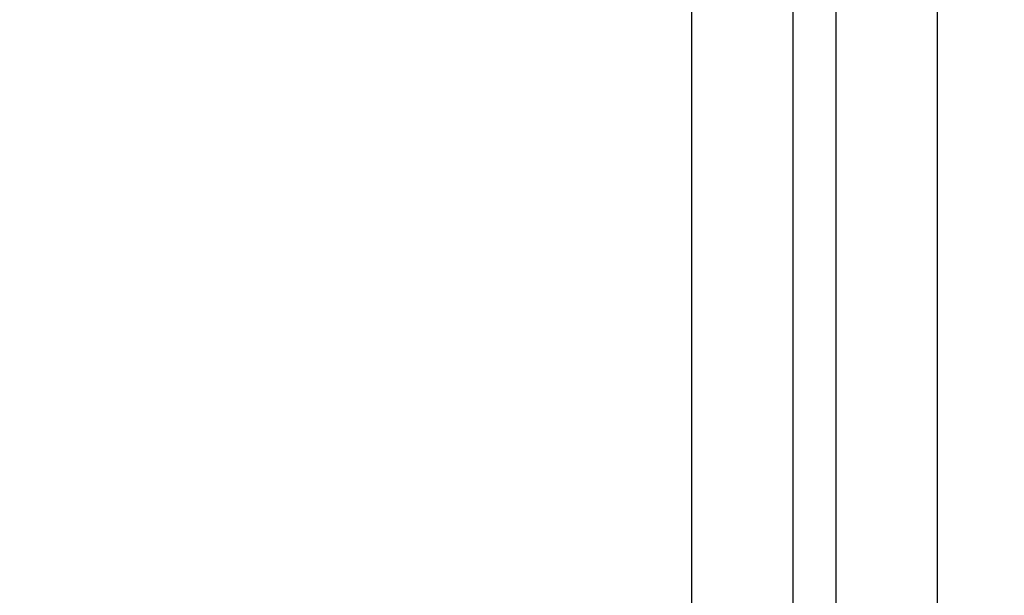
# Model space of a CAD drawing. Units: millimetres. Extents: x 16 to 837, y 4 to 585.
# Drawn here: x 776 to 793, y 110 to 120 of the extents above; entities that cross this region are included whole.
import ezdxf

# ---------------------------------------------------------------- set-up
doc = ezdxf.new("R2010")
doc.units = ezdxf.units.MM
doc.layers.add('LINES', color=7, linetype='Continuous', lineweight=50)
doc.styles.add('SLDTEXTSTYLE0', font='TXT', dxfattribs={"width": 0.75})
doc.dimstyles.new('SLDDIMSTYLE6', dxfattribs={"dimtxt": 3.5, "dimasz": 3.556, "dimexe": 0, "dimexo": 0.0625, "dimgap": 0.875, "dimtad": 1, "dimdec": 4, "dimlfac": 20, "dimzin": 12, "dimdsep": 46, "dimtxsty": 'SLDTEXTSTYLE0', "dimblk1": 'CLOSED', "dimblk2": 'CLOSED', "dimsah": 1, "dimcen": 0.09, "dimazin": 3, "dimtfac": 1, "dimtofl": 0, "dimtmove": 0, "dimatfit": 3, "dimldrblk": 'CLOSED', "dimfxl": 1, "dimfrac": 2, "dimtolj": 1, "dimtzin": 12, "dimarcsym": 0})

# ---------------------------------------------------------------- blocks, each defined once
blk = doc.blocks.new('_Closed')
at = {"color": 0, "linetype": 'ByBlock', "lineweight": -2}
for p, q in [((-1, 0.166667), (0, 0)), ((-1, 0.166667), (-1, -0.166667)), ((0, 0), (-1, -0.166667)), ((0, 0), (-1, 0))]:
    blk.add_line(p, q, dxfattribs=at)
blk = doc.blocks.new('_D_15')
at = {"layer": 'LINES'}
blk.add_arc((608.8, 127.902), 21.712, 270, 0, dxfattribs=at)
at = {"layer": 'LINES', "xscale": 3.556, "yscale": 3.556}
for p, rotation in [((630.513, 127.902, -50.036), 85.3494309848118), ((608.8, 106.19, -50.036), 184.6505690151899)]:
    blk.add_blockref('_Closed', p, dxfattribs=dict(at, rotation=rotation))
at = {"layer": 'LINES', "insert": (619.141, 113.713), "char_height": 3.5, "attachment_point": 1, "rotation": 47.6463, "style": 'SLDTEXTSTYLE0'}
blk.add_mtext('90°', dxfattribs=at)

msp = doc.modelspace()

# ---------------------------------------------------------------- linework, layer by layer
at = {"color": 7, "linetype": 'Continuous', "lineweight": 25}
for p, q in [((787.2202818, 124.4000555), (787.2202818, 95.8000555)), ((788.9702818, 124.4000555), (788.9702818, 95.8000555)), ((789.7202818, 95.8000555), (789.7202818, 124.4000555)), ((791.4702818, 95.8000555), (791.4702818, 124.4000555))]:
    msp.add_line(p, q, dxfattribs=at)

# ---------------------------------------------------------------- dimensions: what is measured, and where the dimension line sits
at = {"layer": 'LINES'}
dim = msp.add_angular_dim_2l(base=(624.1533332, 112.5493012), line1=((608.8002818, 123.8750555), (608.8002818, 95.2750555)), line2=((600.9252818, 127.9023526), (792.6252818, 127.9023526)), dimstyle='SLDDIMSTYLE6', dxfattribs=at)
dim.commit()
dim.dimension.update_dxf_attribs({"geometry": '_D_15', "text_midpoint": (624.8458264, 113.274541), "dimtype": 162})

doc.saveas('drawing.dxf')
